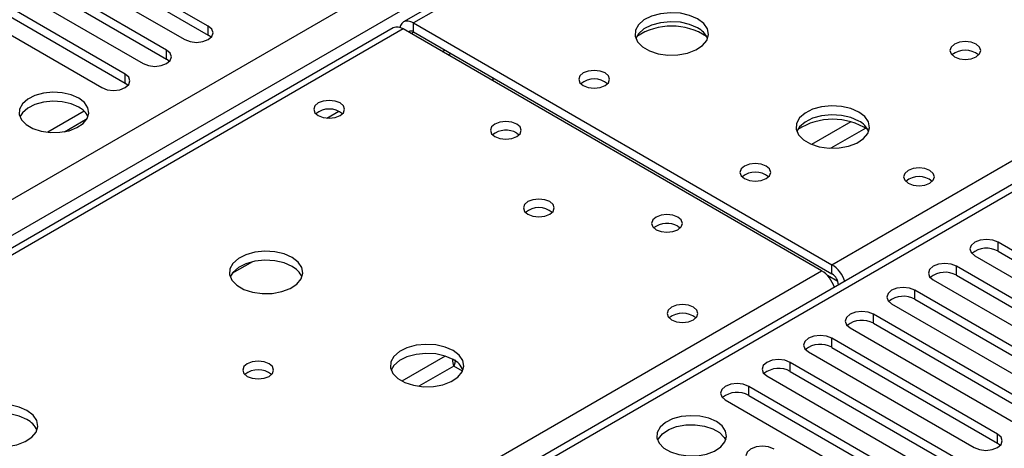
# Model space of a CAD drawing. Units: millimetres. Extents: x 4 to 11134, y 11 to 15752.
# Drawn here: x 4667 to 4801, y 2972 to 3031 of the extents above; entities that cross this region are included whole.
import ezdxf

# ---------------------------------------------------------------- set-up
doc = ezdxf.new("R2010")
doc.units = ezdxf.units.MM
doc.header["$LTSCALE"] = 53

msp = doc.modelspace()

# ---------------------------------------------------------------- linework, layer by layer
at = {"color": 8, "linetype": 'Continuous', "lineweight": 25}
for p, q in [((4464.379, 2889.61), (5684.846, 3594.17)), ((5686.967, 3590.496), (4466.501, 2885.936)), ((5438.596, 3444.461), (4720.882, 3030.134)), ((4777.804, 2997.273), (5116.332, 3192.701)), ((5116.332, 3188.415), (4531.201, 2850.626)), ((4719.468, 3029.317), (4394.623, 2841.788)), ((4692.934, 3028.491), (4692.934, 3029.716)), ((4720.882, 3028.909), (4720.882, 3030.134)), ((4720.529, 3028.705), (4720.882, 3028.909)), ((4687.277, 3025.225), (4687.277, 3026.45)), ((4724.772, 3026.255), (4725.126, 3026.459)), ((4681.62, 3021.959), (4681.62, 3023.184)), ((4709.084, 3017.199), (4710.69, 3018.126)), ((4780.358, 3016.702), (4775.033, 3013.629)), ((4782.398, 3015.839), (4777.664, 3013.106)), ((4800.414, 2999.1), (4800.414, 3000.325)), ((4777.804, 2996.048), (4777.804, 2997.273)), ((4794.757, 2995.834), (4794.757, 2997.059)), ((4451.545, 2808.928), (4776.39, 2996.457)), ((4778.615, 2994.968), (4777.201, 2995.784)), ((4778.688, 2994.518), (4778.693, 2994.515)), ((4789.1, 2992.569), (4789.1, 2993.794)), ((4783.443, 2989.303), (4783.443, 2990.528)), ((4777.786, 2986.037), (4777.786, 2987.262)), ((4725.177, 2984.847), (4719.298, 2981.453)), ((4772.13, 2982.772), (4772.13, 2983.997)), ((4726.362, 2983.49), (4721.607, 2980.745)), ((4727.546, 2982.807), (4726.362, 2983.49)), ((4766.473, 2979.506), (4766.473, 2980.731)), ((4800.325, 2973.026), (4800.325, 2974.251))]:
    msp.add_line(p, q, dxfattribs=at)
at = {"color": 7, "linetype": 'Continuous', "lineweight": 25}
for p, q in [((5437.221, 3444.597), (4719.507, 3030.27)), ((5114.832, 3188.564), (4529.792, 2850.827)), ((4692.934, 3029.716), (4666.152, 3045.176)), ((4666.152, 3043.951), (4692.934, 3028.491)), ((4662.97, 3043.339), (4689.752, 3027.879)), ((4687.277, 3026.45), (4660.495, 3041.911)), ((4657.313, 3040.074), (4684.095, 3024.613)), ((4660.495, 3040.686), (4687.277, 3025.225)), ((4681.62, 3023.184), (4654.838, 3038.645)), ((4654.838, 3037.42), (4681.62, 3021.959)), ((4651.656, 3036.808), (4678.438, 3021.347)), ((4718.093, 3029.454), (4393.818, 2842.253)), ((4776.39, 2996.457), (4719.468, 3029.317)), ((4720.882, 3030.134), (4777.804, 2997.273)), ((4693.327, 3028.185), (4692.934, 3028.491)), ((4720.882, 3028.909), (4777.804, 2996.048)), ((4687.67, 3024.919), (4687.277, 3025.225)), ((4725.578, 3025.79), (4725.931, 3025.994)), ((4731.671, 3022.681), (4731.671, 3022.273)), ((4682.013, 3021.653), (4681.62, 3021.959)), ((4676.053, 3018.127), (4671.107, 3015.271)), ((4673.37, 3015.353), (4676.483, 3017.15)), ((4731.671, 3014.882), (4731.671, 3014.975)), ((4734.918, 3015.173), (4735.246, 3014.928)), ((4756.839, 3002.519), (4757.166, 3002.274)), ((4822.953, 2987.313), (4800.414, 3000.325)), ((4797.232, 2998.488), (4819.771, 2985.476)), ((4800.414, 2999.1), (4822.953, 2986.088)), ((4698.943, 2997.669), (4696.155, 2996.06)), ((4817.296, 2984.048), (4794.757, 2997.059)), ((4794.757, 2995.834), (4817.296, 2982.823)), ((4778.688, 2994.518), (4778.688, 2994.512)), ((4791.575, 2995.222), (4814.114, 2982.211)), ((4811.639, 2980.782), (4789.1, 2993.794)), ((4785.918, 2991.957), (4808.457, 2978.945)), ((4789.1, 2992.569), (4811.639, 2979.557)), ((4805.982, 2977.516), (4783.443, 2990.528)), ((4783.443, 2989.303), (4805.982, 2976.292)), ((4780.261, 2988.691), (4802.8, 2975.679)), ((4800.325, 2974.251), (4777.786, 2987.262)), ((4774.605, 2985.425), (4797.144, 2972.414)), ((4777.786, 2986.037), (4800.325, 2973.026)), ((4794.669, 2970.985), (4772.13, 2983.997)), ((4772.13, 2982.772), (4794.669, 2969.76)), ((4768.948, 2982.16), (4791.487, 2969.148)), ((4789.012, 2967.719), (4766.473, 2980.731)), ((4763.291, 2978.894), (4785.83, 2965.883)), ((4766.473, 2979.506), (4789.012, 2966.495)), ((4800.325, 2973.026), (4800.719, 2972.72))]:
    msp.add_line(p, q, dxfattribs=at)
at = {"color": 7, "linetype": 'Continuous', "lineweight": 25, "flags": 128}
for points in [[(4759.526, 3030.685), (4758.441, 3031.159), (4757.175, 3031.448), (4755.82, 3031.528), (4754.478, 3031.395), (4753.248, 3031.057), (4752.222, 3030.54), (4751.475, 3029.883), (4751.063, 3029.134), (4751.017, 3028.348), (4751.339, 3027.585), (4752.007, 3026.899), (4752.97, 3026.344), (4754.156, 3025.958), (4755.479, 3025.772), (4756.84, 3025.799), (4758.138, 3026.037), (4759.277, 3026.468), (4760.172, 3027.06), (4760.757, 3027.77), (4760.988, 3028.545), (4760.849, 3029.327), (4760.349, 3030.058), (4759.526, 3030.685)], [(4689.752, 3027.879), (4690.482, 3027.597), (4691.343, 3027.498), (4692.204, 3027.597), (4692.934, 3027.879), (4693.421, 3028.3), (4693.593, 3028.797), (4693.421, 3029.294), (4692.934, 3029.716)], [(4720.882, 3030.134), (4720.503, 3030.31), (4720.138, 3030.392), (4719.802, 3030.379), (4719.507, 3030.27), (4719.265, 3030.069), (4719.086, 3029.785), (4718.996, 3029.523)], [(4759.526, 3029.46), (4758.441, 3029.935), (4757.175, 3030.223), (4755.82, 3030.303), (4754.478, 3030.17), (4753.248, 3029.832), (4752.222, 3029.316), (4751.475, 3028.658), (4751.105, 3028.031)], [(4797.427, 3027.256), (4796.746, 3027.518), (4795.942, 3027.611), (4795.139, 3027.518), (4794.457, 3027.256), (4794.002, 3026.862), (4793.842, 3026.398), (4794.002, 3025.934), (4794.457, 3025.541), (4795.139, 3025.278), (4795.942, 3025.186), (4796.746, 3025.278), (4797.427, 3025.541), (4797.882, 3025.934), (4798.042, 3026.398), (4797.882, 3026.862), (4797.427, 3027.256)], [(4684.095, 3024.613), (4684.825, 3024.331), (4685.686, 3024.232), (4686.547, 3024.331), (4687.277, 3024.613), (4687.764, 3025.034), (4687.936, 3025.531), (4687.765, 3026.028), (4687.277, 3026.45)], [(4678.438, 3021.347), (4679.168, 3021.066), (4680.029, 3020.967), (4680.89, 3021.066), (4681.62, 3021.347), (4682.108, 3021.769), (4682.279, 3022.266), (4682.108, 3022.763), (4681.62, 3023.184)], [(4731.678, 3022.269), (4731.708, 3022.528), (4731.729, 3022.647)], [(4746.939, 3023.337), (4746.258, 3023.6), (4745.454, 3023.692), (4744.651, 3023.6), (4743.969, 3023.337), (4743.514, 3022.944), (4743.354, 3022.48), (4743.514, 3022.016), (4743.969, 3021.623), (4744.651, 3021.36), (4745.454, 3021.268), (4746.258, 3021.36), (4746.939, 3021.623), (4747.394, 3022.016), (4747.554, 3022.48), (4747.394, 3022.944), (4746.939, 3023.337)], [(4675.309, 3019.909), (4674.279, 3020.36), (4673.075, 3020.634), (4671.788, 3020.71), (4670.514, 3020.583), (4669.345, 3020.262), (4668.37, 3019.772), (4667.661, 3019.147), (4667.269, 3018.435), (4667.225, 3017.689), (4667.532, 3016.964), (4668.166, 3016.313), (4669.08, 3015.785), (4670.208, 3015.419), (4671.465, 3015.242), (4672.757, 3015.267), (4673.991, 3015.493), (4675.072, 3015.903), (4675.922, 3016.466), (4676.478, 3017.14), (4676.698, 3017.876), (4676.565, 3018.619), (4676.091, 3019.314), (4675.309, 3019.909)], [(4675.309, 3018.684), (4674.279, 3019.135), (4673.075, 3019.409), (4671.788, 3019.485), (4670.514, 3019.358), (4669.345, 3019.038), (4668.37, 3018.547), (4667.661, 3017.922), (4667.32, 3017.357)], [(4710.877, 3019.255), (4710.195, 3019.518), (4709.392, 3019.61), (4708.588, 3019.518), (4707.907, 3019.255), (4707.452, 3018.862), (4707.292, 3018.398), (4707.452, 3017.934), (4707.907, 3017.541), (4708.588, 3017.278), (4709.392, 3017.186), (4710.195, 3017.278), (4710.877, 3017.541), (4711.332, 3017.934), (4711.492, 3018.398), (4711.332, 3018.862), (4710.877, 3019.255)], [(4781.447, 3018.03), (4780.362, 3018.505), (4779.095, 3018.794), (4777.74, 3018.874), (4776.399, 3018.74), (4775.169, 3018.403), (4774.142, 3017.886), (4773.396, 3017.229), (4772.984, 3016.48), (4772.937, 3015.694), (4773.26, 3014.93), (4773.927, 3014.245), (4774.89, 3013.689), (4776.077, 3013.304), (4777.4, 3013.118), (4778.761, 3013.145), (4780.058, 3013.382), (4781.197, 3013.814), (4782.092, 3014.406), (4782.677, 3015.116), (4782.908, 3015.891), (4782.769, 3016.673), (4782.269, 3017.404), (4781.447, 3018.03)], [(4781.447, 3016.805), (4780.362, 3017.28), (4779.095, 3017.569), (4777.74, 3017.649), (4776.399, 3017.516), (4775.169, 3017.178), (4774.142, 3016.661), (4773.396, 3016.004), (4773.025, 3015.377)], [(4734.918, 3016.398), (4734.237, 3016.66), (4733.433, 3016.753), (4732.63, 3016.66), (4731.949, 3016.398), (4731.493, 3016.004), (4731.333, 3015.54), (4731.493, 3015.077), (4731.949, 3014.683), (4732.63, 3014.42), (4733.433, 3014.328), (4734.237, 3014.42), (4734.918, 3014.683), (4735.374, 3015.076), (4735.533, 3015.54), (4735.374, 3016.004), (4734.918, 3016.398)], [(4768.86, 3010.683), (4768.178, 3010.946), (4767.375, 3011.038), (4766.571, 3010.946), (4765.89, 3010.683), (4765.434, 3010.29), (4765.275, 3009.826), (4765.434, 3009.362), (4765.89, 3008.968), (4766.571, 3008.706), (4767.375, 3008.613), (4768.178, 3008.706), (4768.86, 3008.968), (4769.315, 3009.362), (4769.475, 3009.826), (4769.315, 3010.289), (4768.86, 3010.683)], [(4791.133, 3010.07), (4790.452, 3010.333), (4789.648, 3010.426), (4788.845, 3010.333), (4788.163, 3010.07), (4787.708, 3009.677), (4787.548, 3009.213), (4787.708, 3008.749), (4788.163, 3008.356), (4788.845, 3008.093), (4789.648, 3008.001), (4790.452, 3008.093), (4791.133, 3008.356), (4791.589, 3008.749), (4791.749, 3009.213), (4791.589, 3009.677), (4791.133, 3010.07)], [(4739.406, 3005.847), (4738.725, 3006.11), (4737.921, 3006.202), (4737.118, 3006.11), (4736.436, 3005.847), (4735.981, 3005.454), (4735.821, 3004.99), (4735.981, 3004.526), (4736.436, 3004.132), (4737.118, 3003.87), (4737.921, 3003.777), (4738.725, 3003.87), (4739.406, 3004.132), (4739.861, 3004.526), (4740.021, 3004.99), (4739.861, 3005.454), (4739.406, 3005.847)], [(4756.839, 3003.743), (4756.157, 3004.006), (4755.354, 3004.098), (4754.55, 3004.006), (4753.869, 3003.743), (4753.414, 3003.35), (4753.254, 3002.886), (4753.414, 3002.422), (4753.869, 3002.029), (4754.55, 3001.766), (4755.354, 3001.674), (4756.157, 3001.766), (4756.839, 3002.029), (4757.294, 3002.422), (4757.454, 3002.886), (4757.294, 3003.35), (4756.839, 3003.743)], [(4800.414, 3000.325), (4799.684, 3000.606), (4798.823, 3000.705), (4797.962, 3000.606), (4797.232, 3000.325), (4796.744, 2999.903), (4796.573, 2999.406), (4796.744, 2998.909), (4797.232, 2998.488)], [(4704.334, 2998.254), (4703.249, 2998.729), (4701.982, 2999.018), (4700.627, 2999.098), (4699.286, 2998.965), (4698.056, 2998.627), (4697.03, 2998.11), (4696.283, 2997.453), (4695.871, 2996.704), (4695.824, 2995.918), (4696.147, 2995.154), (4696.814, 2994.469), (4697.777, 2993.913), (4698.964, 2993.528), (4700.287, 2993.342), (4701.648, 2993.369), (4702.946, 2993.607), (4704.084, 2994.038), (4704.979, 2994.63), (4705.564, 2995.34), (4705.795, 2996.115), (4705.656, 2996.897), (4705.156, 2997.628), (4704.334, 2998.254)], [(4704.334, 2997.029), (4703.249, 2997.505), (4701.982, 2997.793), (4700.627, 2997.873), (4699.286, 2997.74), (4698.056, 2997.402), (4697.03, 2996.886), (4696.283, 2996.228), (4695.912, 2995.601)], [(4794.757, 2997.059), (4794.027, 2997.341), (4793.166, 2997.44), (4792.305, 2997.341), (4791.575, 2997.059), (4791.087, 2996.638), (4790.916, 2996.141), (4791.087, 2995.644), (4791.575, 2995.222)], [(4789.1, 2993.794), (4788.37, 2994.075), (4787.509, 2994.174), (4786.648, 2994.075), (4785.918, 2993.794), (4785.43, 2993.372), (4785.259, 2992.875), (4785.43, 2992.378), (4785.918, 2991.957)], [(4758.96, 2991.497), (4758.279, 2991.76), (4757.475, 2991.852), (4756.671, 2991.76), (4755.99, 2991.497), (4755.535, 2991.104), (4755.375, 2990.64), (4755.535, 2990.176), (4755.99, 2989.783), (4756.671, 2989.52), (4757.475, 2989.428), (4758.279, 2989.52), (4758.96, 2989.783), (4759.415, 2990.176), (4759.575, 2990.64), (4759.415, 2991.104), (4758.96, 2991.497)], [(4783.443, 2990.528), (4782.713, 2990.809), (4781.852, 2990.908), (4780.991, 2990.809), (4780.261, 2990.528), (4779.774, 2990.106), (4779.602, 2989.609), (4779.773, 2989.112), (4780.261, 2988.691)], [(4777.786, 2987.262), (4777.057, 2987.544), (4776.195, 2987.643), (4775.334, 2987.544), (4774.604, 2987.262), (4774.117, 2986.841), (4773.945, 2986.344), (4774.117, 2985.847), (4774.605, 2985.425)], [(4726.254, 2985.6), (4725.169, 2986.075), (4723.902, 2986.363), (4722.548, 2986.444), (4721.206, 2986.31), (4719.976, 2985.973), (4718.95, 2985.456), (4718.203, 2984.799), (4717.791, 2984.049), (4717.745, 2983.264), (4718.067, 2982.5), (4718.734, 2981.815), (4719.697, 2981.259), (4720.884, 2980.874), (4722.207, 2980.688), (4723.568, 2980.715), (4724.866, 2980.952), (4726.005, 2981.383), (4726.899, 2981.976), (4727.484, 2982.686), (4727.716, 2983.46), (4727.576, 2984.242), (4727.077, 2984.974), (4726.254, 2985.6)], [(4726.254, 2984.375), (4725.169, 2984.85), (4723.902, 2985.139), (4722.548, 2985.219), (4721.206, 2985.085), (4719.976, 2984.748), (4718.95, 2984.231), (4718.203, 2983.574), (4717.832, 2982.947)], [(4701.222, 2983.804), (4700.541, 2984.067), (4699.737, 2984.159), (4698.934, 2984.067), (4698.253, 2983.804), (4697.797, 2983.411), (4697.637, 2982.947), (4697.797, 2982.483), (4698.253, 2982.089), (4698.934, 2981.827), (4699.737, 2981.734), (4700.541, 2981.827), (4701.222, 2982.089), (4701.678, 2982.483), (4701.837, 2982.947), (4701.678, 2983.411), (4701.222, 2983.804)], [(4726.54, 2984.347), (4726.481, 2983.89), (4726.362, 2983.49)], [(4772.13, 2983.997), (4771.4, 2984.278), (4770.539, 2984.377), (4769.678, 2984.278), (4768.948, 2983.997), (4768.46, 2983.575), (4768.289, 2983.078), (4768.46, 2982.581), (4768.948, 2982.16)], [(4766.473, 2980.731), (4765.743, 2981.013), (4764.882, 2981.111), (4764.021, 2981.012), (4763.291, 2980.731), (4762.803, 2980.31), (4762.632, 2979.813), (4762.803, 2979.315), (4763.291, 2978.894)], [(4668.271, 2977.436), (4667.186, 2977.911), (4665.92, 2978.199), (4664.565, 2978.28), (4663.223, 2978.146), (4661.993, 2977.808), (4660.967, 2977.292), (4660.22, 2976.635), (4659.808, 2975.885), (4659.762, 2975.1), (4660.084, 2974.336), (4660.752, 2973.651), (4661.714, 2973.095), (4662.901, 2972.71), (4664.224, 2972.524), (4665.585, 2972.55), (4666.883, 2972.788), (4668.022, 2973.219), (4668.917, 2973.812), (4669.501, 2974.522), (4669.733, 2975.296), (4669.594, 2976.078), (4669.094, 2976.81), (4668.271, 2977.436)], [(4668.271, 2976.211), (4667.186, 2976.686), (4665.92, 2976.974), (4664.565, 2977.055), (4663.223, 2976.921), (4661.993, 2976.584), (4660.967, 2976.067), (4660.22, 2975.41), (4659.85, 2974.782)], [(4762.071, 2975.945), (4761.041, 2976.396), (4759.837, 2976.67), (4758.55, 2976.746), (4757.276, 2976.62), (4756.107, 2976.299), (4755.132, 2975.808), (4754.423, 2975.184), (4754.032, 2974.472), (4753.987, 2973.726), (4754.294, 2973), (4754.928, 2972.349), (4755.842, 2971.821), (4756.97, 2971.455), (4758.227, 2971.278), (4759.52, 2971.304), (4760.753, 2971.53), (4761.834, 2971.939), (4762.684, 2972.502), (4763.24, 2973.176), (4763.46, 2973.912), (4763.327, 2974.655), (4762.853, 2975.35), (4762.071, 2975.945)], [(4754.082, 2973.394), (4754.185, 2973.611), (4754.741, 2974.285), (4755.591, 2974.848), (4756.672, 2975.258), (4757.905, 2975.483), (4759.198, 2975.509), (4760.455, 2975.332), (4761.583, 2974.966), (4762.497, 2974.438), (4763.131, 2973.787), (4763.343, 2973.394)], [(4797.144, 2972.414), (4797.873, 2972.132), (4798.735, 2972.033), (4799.595, 2972.132), (4800.325, 2972.414), (4800.813, 2972.835), (4800.984, 2973.332), (4800.813, 2973.829), (4800.325, 2974.251)], [(4769.92, 2972.21), (4769.19, 2972.491), (4768.329, 2972.59), (4767.468, 2972.491), (4766.738, 2972.21), (4766.25, 2971.788), (4766.079, 2971.291), (4766.25, 2970.794), (4766.738, 2970.373)]]:
    msp.add_lwpolyline(points, dxfattribs=at)
at = {"color": 7, "linetype": 'Continuous', "lineweight": 25}
for centre, radius, start, end in [((4718.663, 3028.193), 1.383, 54.3812, 114.30547), ((4755.991, 3020.907), 8.795, 57.23536, 122.76428), ((4758.325, 3026.971), 2.763, 22.55332, 64.22986), ((4720.529, 3028.462), 0.57, 51.64195, 128.34119), ((4795.942, 3023.585), 2.851, 50.52668, 129.47255), ((4745.454, 3019.667), 2.851, 50.52668, 129.47255), ((4674.15, 3016.301), 2.65, 23.49538, 64.06459), ((4709.392, 3015.585), 2.851, 50.52679, 129.47244), ((4777.911, 3008.252), 8.795, 57.23138, 122.76943), ((4780.245, 3014.317), 2.764, 22.55579, 64.22739), ((4733.455, 3012.551), 3.003, 60.841, 127.65201), ((4767.375, 3007.013), 2.851, 50.52668, 129.47255), ((4789.648, 3006.399), 2.851, 50.5362, 129.4661), ((4737.921, 3002.177), 2.851, 50.52733, 129.4719), ((4755.376, 2999.896), 3.003, 60.841, 127.65201), ((4798.851, 2996.321), 3.188, 60.64853, 129.13755), ((4703.127, 2994.535), 2.771, 22.61806, 64.17615), ((4775.511, 2993.7), 4.246, 17.9628, 57.30894), ((4774.097, 2992.884), 4.246, 17.9628, 57.30894), ((4776.769, 2994.43), 1.921, 2.60476, 57.39603), ((4793.194, 2993.056), 3.188, 60.6441, 129.14199), ((4787.537, 2989.79), 3.188, 60.64853, 129.13755), ((4757.475, 2987.827), 2.851, 50.52627, 129.47296), ((4781.88, 2986.525), 3.188, 60.64272, 129.14073), ((4776.224, 2983.259), 3.188, 60.6441, 129.14199), ((4728.308, 2984.361), 2.132, 178.82599, 204.10734), ((4725.047, 2981.881), 2.771, 22.6183, 64.17592), ((4699.737, 2980.134), 2.851, 50.52733, 129.4719), ((4770.567, 2979.993), 3.188, 60.65024, 129.13585), ((4764.91, 2976.728), 3.188, 60.6441, 129.14199), ((4667.07, 2973.722), 2.764, 22.55579, 64.22739)]:
    msp.add_arc(centre, radius, start, end, dxfattribs=at)

doc.saveas('drawing.dxf')
